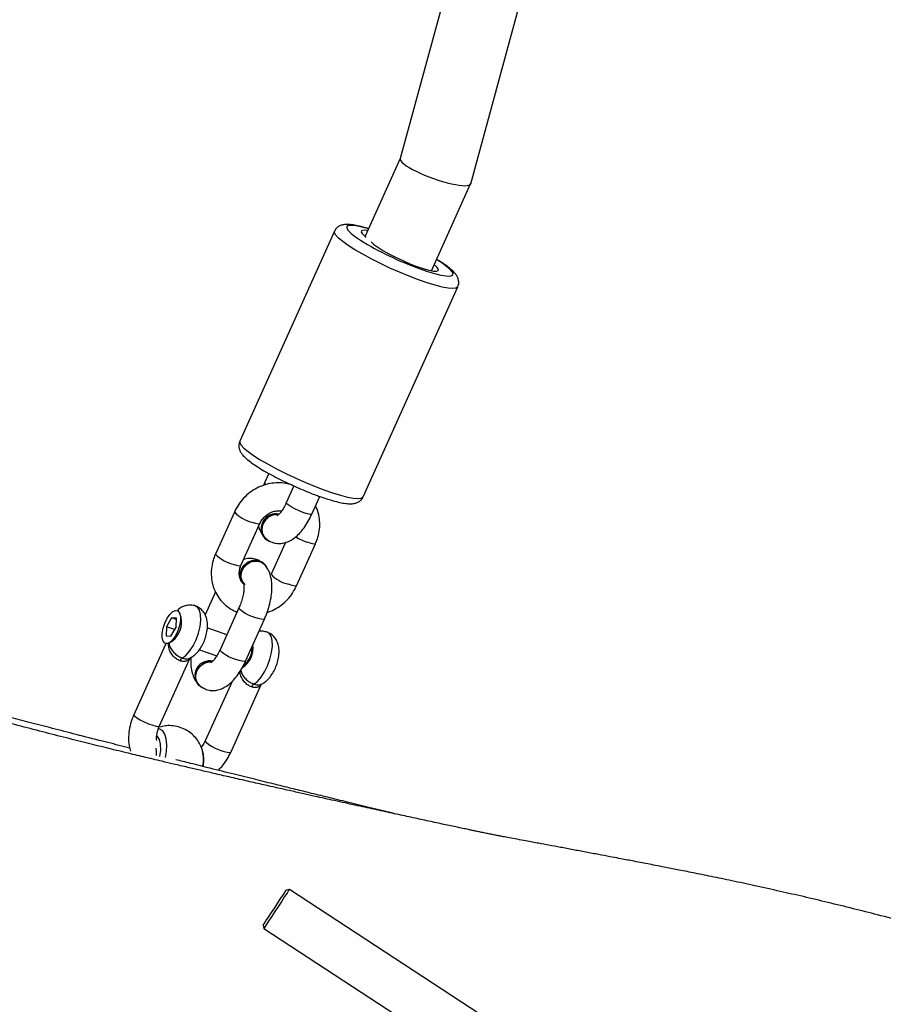
# Model space of a CAD drawing. Units: inches. Extents: x 2096 to 3939, y -334 to 1106.
# Drawn here: x 2762 to 2781, y 347 to 368 of the extents above; entities that cross this region are included whole.
import ezdxf

# ---------------------------------------------------------------- set-up
doc = ezdxf.new("R2010")
doc.units = ezdxf.units.IN
doc.header["$MEASUREMENT"] = 0
doc.layers.add('VP-DIM', color=7, linetype='Continuous')
doc.layers.add('VP-EQ', color=7, linetype='Continuous', true_color=0x8a3492)
doc.styles.get("Standard").update_dxf_attribs({"font": 'arial.ttf'})
doc.dimstyles.get("Standard").update_dxf_attribs({"dimtxt": 14, "dimasz": 20, "dimexe": 20, "dimexo": 50, "dimgap": 20, "dimtad": 0, "dimdec": 0, "dimzin": 0, "dimdsep": 46, "dimtxsty": 'Standard', "dimcen": -0.09, "dimadec": 0, "dimazin": 0, "dimtfac": 1, "dimtdec": 4, "dimtofl": 0, "dimtmove": 0, "dimatfit": 3, "dimfxl": 70, "dimfxlon": 1, "dimtolj": 1, "dimtzin": 0, "dimarcsym": 0})

# ---------------------------------------------------------------- blocks, each defined once
blk = doc.blocks.new('*D29')
at = {"layer": 'Defpoints', "color": 0}
for p in [(2473.148, 1086.005), (2473.148, 280.958), (3548.382, 7.253)]:
    blk.add_point(p, dxfattribs=at)
at = {"layer": 'VP-DIM', "color": 0, "lineweight": -2}
for p, q in [((2473.148, 1016.005), (2473.148, 1106.005)), ((3548.382, 1016.005), (3548.382, 1106.005)), ((2493.148, 1086.005), (2969.778, 1086.005)), ((3528.382, 1086.005), (3067.698, 1086.005))]:
    blk.add_line(p, q, dxfattribs=at)
at = {"layer": 'VP-DIM', "color": 0}
for points in [[(2493.148, 1089.339), (2493.148, 1082.672), (2473.148, 1086.005)], [(3528.382, 1082.672), (3528.382, 1089.339), (3548.382, 1086.005)]]:
    blk.add_solid(points, dxfattribs=at)
at = {"layer": 'VP-DIM', "color": 0, "insert": (3018.738, 1086.005), "char_height": 20, "attachment_point": 5}
blk.add_mtext('\\A1;1075', dxfattribs=at)
blk = doc.blocks.new('*D31')
at = {"layer": 'Defpoints', "color": 0}
for p in [(3384.54, 940.09), (2633.742, 280.693), (3384.54, 99.187)]:
    blk.add_point(p, dxfattribs=at)
at = {"layer": 'VP-DIM', "color": 0, "lineweight": -2}
for p, q in [((2633.742, 870.09), (2633.742, 960.09)), ((3384.54, 870.09), (3384.54, 960.09)), ((2653.742, 940.09), (2969.081, 940.09)), ((3364.54, 940.09), (3049.201, 940.09))]:
    blk.add_line(p, q, dxfattribs=at)
at = {"layer": 'VP-DIM', "color": 0}
for points in [[(2653.742, 943.423), (2653.742, 936.757), (2633.742, 940.09)], [(3364.54, 936.757), (3364.54, 943.423), (3384.54, 940.09)]]:
    blk.add_solid(points, dxfattribs=at)
at = {"layer": 'VP-DIM', "color": 0, "insert": (3009.141, 940.09), "char_height": 20, "attachment_point": 5}
blk.add_mtext('\\A1;751', dxfattribs=at)
blk = doc.blocks.new('rb1319')
at = {"color": 7, "linetype": 'Continuous', "lineweight": 25}
for p, q in [((-3242.425, 199.096), (-3250.516, 186.718)), ((-3249.679, 186.171), (-3241.41, 198.82)), ((-3265.646, 190.606), (-3289.515, 197.106)), ((-3289.951, 195.566), (-3266.183, 189.094)), ((-3263.78, 189.765), (-3265.641, 190.604)), ((-3258.932, 188.299), (-3263.433, 190.328)), ((-3266.186, 189.095), (-3264.518, 188.343)), ((-3264.625, 187.684), (-3260.123, 185.655)), ((-3258.56, 187.199), (-3258.941, 187.37)), ((-3257.026, 186.873), (-3257.927, 187.279)), ((-3259.166, 186.814), (-3258.807, 186.652)), ((-3257.952, 186.632), (-3257.273, 186.326)), ((-3250.516, 186.718), (-3250.501, 186.649)), ((-3259.434, 186.277), (-3259.234, 186.187)), ((-3259.234, 186.187), (-3259.178, 186.163)), ((-3258.038, 186.192), (-3258.032, 186.199)), ((-3257.98, 186.285), (-3257.972, 186.311)), ((-3257.499, 186.179), (-3257.511, 186.166)), ((-3255.409, 185.779), (-3256.309, 186.184)), ((-3257.46, 185.681), (-3258.361, 186.086)), ((-3253.453, 185.461), (-3254.923, 186.123)), ((-3249.748, 186.156), (-3249.679, 186.171)), ((-3256.556, 185.637), (-3255.655, 185.232)), ((-3256.468, 185.572), (-3256.453, 185.592)), ((-3258.607, 185.539), (-3257.707, 185.134)), ((-3255.975, 185.375), (-3256.126, 184.959)), ((-3254.977, 185.489), (-3253.7, 184.914)), ((-3256.896, 185.134), (-3256.405, 184.912)), ((-3255.656, 184.789), (-3255.521, 185.16)), ((-3254.894, 184.772), (-3254.882, 184.785)), ((-3254.011, 183.928), (-3255.481, 184.59)), ((-3256.347, 184.397), (-3256.429, 184.37)), ((-3256.333, 184.297), (-3256.339, 184.194)), ((-3256.302, 184.296), (-3256.339, 184.194)), ((-3256.136, 184.29), (-3256.333, 184.297)), ((-3256.149, 184.29), (-3256.086, 184.253)), ((-3255.944, 184.179), (-3256.136, 184.29)), ((-3256.339, 184.194), (-3256.148, 184.083)), ((-3256.086, 184.253), (-3256.148, 184.083)), ((-3256.148, 184.083), (-3255.95, 184.075)), ((-3256.086, 184.253), (-3256.072, 184.253)), ((-3255.95, 184.075), (-3255.944, 184.179)), ((-3255.804, 184.142), (-3255.848, 184.216)), ((-3255.755, 184.056), (-3254.258, 183.381))]:
    blk.add_line(p, q, dxfattribs=at)
at = {"color": 8, "linetype": 'Continuous', "lineweight": 25, "flags": 128}
for points in [[(-3263.827, 189.502), (-3263.767, 189.676), (-3263.72, 189.833), (-3263.687, 189.968), (-3263.669, 190.079), (-3263.666, 190.16), (-3263.679, 190.211), (-3263.707, 190.23), (-3263.75, 190.215), (-3263.806, 190.168), (-3263.873, 190.09), (-3263.95, 189.984), (-3264.021, 189.874)], [(-3263.433, 190.328), (-3263.427, 190.325), (-3263.405, 190.288), (-3263.398, 190.219), (-3263.406, 190.121), (-3263.43, 189.995), (-3263.469, 189.845), (-3263.521, 189.674), (-3263.586, 189.487)], [(-3263.586, 189.487), (-3263.662, 189.288), (-3263.747, 189.082), (-3263.838, 188.874), (-3263.935, 188.669), (-3264.034, 188.473), (-3264.132, 188.29), (-3264.228, 188.124), (-3264.32, 187.98), (-3264.404, 187.862), (-3264.478, 187.771), (-3264.542, 187.711), (-3264.593, 187.683), (-3264.625, 187.684)], [(-3264.677, 188.415), (-3264.717, 188.271), (-3264.742, 188.148), (-3264.753, 188.051), (-3264.748, 187.985), (-3264.727, 187.95), (-3264.691, 187.948), (-3264.642, 187.979), (-3264.58, 188.041), (-3264.507, 188.134), (-3264.432, 188.244)], [(-3259.084, 187.458), (-3259.02, 187.645), (-3258.967, 187.816), (-3258.929, 187.966), (-3258.905, 188.092), (-3258.896, 188.19), (-3258.903, 188.259), (-3258.926, 188.296), (-3258.932, 188.299)], [(-3260.123, 185.655), (-3260.092, 185.654), (-3260.041, 185.682), (-3259.977, 185.742), (-3259.902, 185.833), (-3259.818, 185.951), (-3259.727, 186.095), (-3259.631, 186.261), (-3259.532, 186.444), (-3259.433, 186.64), (-3259.337, 186.845), (-3259.245, 187.053), (-3259.16, 187.259), (-3259.084, 187.458)], [(-3257.927, 187.279), (-3257.924, 187.276), (-3257.92, 187.246), (-3257.932, 187.186), (-3257.958, 187.105)], [(-3258.56, 187.199), (-3258.557, 187.196), (-3258.553, 187.166), (-3258.565, 187.106), (-3258.592, 187.025), (-3258.629, 186.931), (-3258.673, 186.837), (-3258.718, 186.754), (-3258.759, 186.691), (-3258.791, 186.656), (-3258.807, 186.652)], [(-3257.026, 186.873), (-3257.023, 186.87), (-3257.02, 186.84), (-3257.032, 186.78), (-3257.058, 186.699)], [(-3259.234, 186.187), (-3259.219, 186.192), (-3259.194, 186.217)], [(-3254.919, 185.953), (-3254.976, 186.032), (-3255.065, 186.111), (-3255.179, 186.185), (-3255.311, 186.25), (-3255.454, 186.302), (-3255.597, 186.337), (-3255.732, 186.353), (-3255.85, 186.349), (-3255.944, 186.325), (-3256.007, 186.283), (-3256.031, 186.244)], [(-3258.392, 185.912), (-3258.366, 185.994), (-3258.354, 186.053), (-3258.358, 186.084), (-3258.361, 186.086)], [(-3257.492, 185.507), (-3257.466, 185.588), (-3257.454, 185.648), (-3257.457, 185.678), (-3257.46, 185.681)], [(-3256.525, 185.655), (-3256.551, 185.637), (-3256.556, 185.637)], [(-3255.625, 185.25), (-3255.651, 185.231), (-3255.655, 185.232)], [(-3253.7, 184.914), (-3253.695, 184.913), (-3253.669, 184.932)], [(-3255.477, 184.42), (-3255.534, 184.499), (-3255.623, 184.578), (-3255.737, 184.652), (-3255.869, 184.717), (-3256.012, 184.769), (-3256.155, 184.804), (-3256.29, 184.82), (-3256.408, 184.816), (-3256.502, 184.792), (-3256.565, 184.75), (-3256.589, 184.712)], [(-3253.343, 184.064), (-3253.476, 184.084), (-3253.618, 184.09), (-3253.742, 184.078), (-3253.842, 184.049), (-3253.914, 184.002), (-3253.955, 183.941), (-3253.963, 183.911)], [(-3254.011, 183.928), (-3254.004, 183.914), (-3254.009, 183.868), (-3254.028, 183.797), (-3254.06, 183.708), (-3254.101, 183.613), (-3254.147, 183.522), (-3254.19, 183.448), (-3254.227, 183.399), (-3254.253, 183.38), (-3254.258, 183.381)], [(-3253.369, 183.944), (-3253.505, 183.959), (-3253.628, 183.955), (-3253.727, 183.933), (-3253.798, 183.893), (-3253.812, 183.879)]]:
    blk.add_lwpolyline(points, dxfattribs=at)
at = {"color": 7, "linetype": 'Continuous', "lineweight": 25, "flags": 128}
for points in [[(-3264.405, 188.469), (-3264.394, 188.477), (-3264.344, 188.53), (-3264.283, 188.613), (-3264.215, 188.721), (-3264.142, 188.851), (-3264.068, 188.995), (-3263.997, 189.148), (-3263.931, 189.303), (-3263.873, 189.452), (-3263.826, 189.59), (-3263.793, 189.709), (-3263.773, 189.805), (-3263.77, 189.874), (-3263.782, 189.911), (-3263.809, 189.916), (-3263.85, 189.888), (-3263.903, 189.829), (-3263.907, 189.823)], [(-3264.64, 188.398), (-3264.645, 188.369), (-3264.648, 188.301), (-3264.636, 188.263), (-3264.609, 188.259), (-3264.569, 188.286), (-3264.516, 188.346), (-3264.503, 188.362)], [(-3250.516, 186.718), (-3250.515, 186.717), (-3250.492, 186.702), (-3250.439, 186.668), (-3250.361, 186.617), (-3250.264, 186.553), (-3250.154, 186.482), (-3250.04, 186.407), (-3249.93, 186.335), (-3249.833, 186.272), (-3249.755, 186.221), (-3249.703, 186.187), (-3249.68, 186.171), (-3249.679, 186.171)], [(-3249.748, 186.156), (-3249.752, 186.159), (-3249.782, 186.179), (-3249.84, 186.216), (-3249.921, 186.269), (-3250.018, 186.333), (-3250.125, 186.403), (-3250.231, 186.472), (-3250.328, 186.536), (-3250.409, 186.589), (-3250.467, 186.627), (-3250.497, 186.646), (-3250.501, 186.649)], [(-3258.56, 186.492), (-3258.564, 186.441), (-3258.544, 186.338), (-3258.49, 186.244), (-3258.409, 186.17), (-3258.311, 186.126), (-3258.207, 186.116), (-3258.109, 186.142), (-3258.031, 186.2), (-3257.98, 186.285)], [(-3257.071, 185.733), (-3257.077, 185.728), (-3257.165, 185.686), (-3257.265, 185.678), (-3257.367, 185.705), (-3257.456, 185.764), (-3257.524, 185.848), (-3257.56, 185.946), (-3257.562, 186.047), (-3257.529, 186.139), (-3257.464, 186.21), (-3257.435, 186.229)], [(-3257.08, 185.722), (-3257.089, 185.715), (-3257.177, 185.673), (-3257.278, 185.665), (-3257.379, 185.692), (-3257.468, 185.751), (-3257.536, 185.835), (-3257.572, 185.933), (-3257.574, 186.034), (-3257.541, 186.126), (-3257.511, 186.166)], [(-3254.828, 184.876), (-3254.852, 184.826), (-3254.916, 184.754), (-3255.004, 184.712), (-3255.105, 184.704), (-3255.206, 184.731), (-3255.295, 184.79), (-3255.363, 184.874), (-3255.399, 184.972), (-3255.402, 185.066)], [(-3255.955, 184.274), (-3255.87, 184.215), (-3255.811, 184.154), (-3255.785, 184.095), (-3255.794, 184.046), (-3255.837, 184.01), (-3255.91, 183.991), (-3256.005, 183.992), (-3256.114, 184.011), (-3256.225, 184.048), (-3256.328, 184.098), (-3256.413, 184.157), (-3256.472, 184.219), (-3256.498, 184.277), (-3256.489, 184.327), (-3256.446, 184.363), (-3256.374, 184.381), (-3256.278, 184.381), (-3256.169, 184.361), (-3256.058, 184.324), (-3255.955, 184.274)], [(-3253.389, 183.866), (-3253.474, 183.869), (-3253.546, 183.862)]]:
    blk.add_lwpolyline(points, dxfattribs=at)
at = {"color": 7, "linetype": 'Continuous', "lineweight": 25}
for centre, radius, start, end in [((-3270.176, 191.783), 6.746, 328.3606, 340.2357), ((-3258.249, 186.434), 0.321, 168.8686, 311.0692), ((-3255.669, 185.499), 0.417, 35.1993, 95.6068), ((-3254.813, 186.026), 0.129, 214.5433, 249.4645), ((-3255.102, 185.009), 0.315, 168.1836, 311.3955), ((-3253.295, 184.016), 0.861, 80.8481, 106.3816), ((-3256.249, 183.892), 0.515, 38.9773, 101.024), ((-3255.371, 184.494), 0.129, 214.6444, 249.3634)]:
    blk.add_arc(centre, radius, start, end, dxfattribs=at)
at = {"color": 8, "linetype": 'Continuous', "lineweight": 25}
for centre, radius, start, end in [((-3259.62, 187.714), 1.77, 330.7479, 339.8726), ((-3257.773, 186.863), 0.734, 312.9757, 347.0906), ((-3257.237, 186.255), 0.931, 319.8855, 355.647), ((-3259.11, 186.077), 0.736, 313.0481, 347.0465), ((-3255.692, 185.451), 0.491, 32.0813, 98.1251), ((-3256.337, 185.849), 0.931, 319.8855, 355.647), ((-3258.209, 185.671), 0.736, 313.0337, 347.0546), ((-3254.381, 185.531), 0.93, 319.8773, 355.6464)]:
    blk.add_arc(centre, radius, start, end, dxfattribs=at)
at = {"color": 7, "linetype": 'Continuous', "lineweight": 25}
blk.add_ellipse((-3265.915, 189.85), major_axis=(0.271, 0.755), ratio=0.203926, start_param=3.157693, end_param=6.299286, dxfattribs=at)
for points, knots in [([(-3249.153, 202.256), (-3249.174, 202.185), (-3249.247, 201.945), (-3249.366, 201.542), (-3249.512, 201.033), (-3249.66, 200.502), (-3249.816, 199.929), (-3249.964, 199.36), (-3250.106, 198.801), (-3250.235, 198.272), (-3250.359, 197.751), (-3250.478, 197.229), (-3250.592, 196.717), (-3250.698, 196.223), (-3250.79, 195.779), (-3250.869, 195.389), (-3250.936, 195.053), (-3250.989, 194.783), (-3251.03, 194.572), (-3251.063, 194.401), (-3251.095, 194.236), (-3251.125, 194.081), (-3251.154, 193.93), (-3251.184, 193.773), (-3251.22, 193.578), (-3251.265, 193.34), (-3251.316, 193.069), (-3251.368, 192.794), (-3251.417, 192.535), (-3251.461, 192.301), (-3251.508, 192.047), (-3251.561, 191.762), (-3251.612, 191.49), (-3251.646, 191.308), (-3251.662, 191.225), (-3251.665, 191.207), (-3251.67, 191.183), (-3251.677, 191.144), (-3251.689, 191.089), (-3251.704, 191.014), (-3251.723, 190.919), (-3251.744, 190.82), (-3251.762, 190.732), (-3251.78, 190.648), (-3251.801, 190.548), (-3251.826, 190.429), (-3251.855, 190.291), (-3251.886, 190.143), (-3251.93, 189.939), (-3251.988, 189.67), (-3252.061, 189.328), (-3252.14, 188.964), (-3252.223, 188.582), (-3252.3, 188.229), (-3252.367, 187.928), (-3252.418, 187.693), (-3252.466, 187.478), (-3252.514, 187.259), (-3252.568, 187.017), (-3252.63, 186.74), (-3252.697, 186.44), (-3252.77, 186.118), (-3252.846, 185.78), (-3252.924, 185.437), (-3253, 185.11), (-3253.068, 184.814), (-3253.136, 184.526), (-3253.199, 184.254), (-3253.258, 184.006), (-3253.309, 183.792), (-3253.37, 183.538), (-3253.45, 183.204), (-3253.551, 182.793), (-3253.662, 182.343), (-3253.782, 181.865), (-3253.913, 181.355), (-3254.052, 180.821), (-3254.199, 180.273), (-3254.353, 179.711), (-3254.514, 179.14), (-3254.682, 178.561), (-3254.857, 177.975), (-3255.038, 177.392), (-3255.204, 176.874), (-3255.349, 176.439), (-3255.467, 176.093), (-3255.571, 175.794), (-3255.662, 175.541), (-3255.735, 175.341), (-3255.796, 175.175), (-3255.853, 175.023), (-3255.917, 174.852), (-3255.991, 174.661), (-3256.09, 174.41), (-3256.214, 174.101), (-3256.363, 173.743), (-3256.52, 173.379), (-3256.683, 173.014), (-3256.851, 172.65), (-3257.021, 172.292), (-3257.186, 171.954), (-3257.341, 171.645), (-3257.483, 171.369), (-3257.618, 171.112), (-3257.709, 170.942), (-3257.751, 170.864), (-3257.796, 170.78), (-3257.854, 170.675), (-3257.932, 170.534), (-3258.021, 170.375), (-3258.117, 170.205), (-3258.221, 170.023), (-3258.338, 169.82), (-3258.466, 169.6), (-3258.599, 169.374), (-3258.735, 169.146), (-3258.868, 168.923), (-3258.998, 168.708), (-3259.117, 168.513), (-3259.249, 168.297), (-3259.399, 168.053), (-3259.577, 167.766), (-3259.768, 167.458), (-3259.972, 167.13), (-3260.186, 166.786), (-3260.387, 166.462), (-3260.57, 166.168), (-3260.729, 165.909), (-3260.887, 165.652), (-3261.044, 165.394), (-3261.204, 165.13), (-3261.343, 164.897), (-3261.458, 164.701), (-3261.549, 164.547), (-3261.64, 164.391), (-3261.74, 164.218), (-3261.851, 164.022), (-3261.974, 163.804), (-3262.098, 163.58), (-3262.219, 163.359), (-3262.338, 163.138), (-3262.442, 162.941), (-3262.535, 162.76), (-3262.615, 162.605), (-3262.693, 162.451), (-3262.763, 162.31), (-3262.822, 162.189), (-3262.871, 162.089), (-3262.92, 161.989), (-3262.975, 161.872), (-3263.046, 161.723), (-3263.128, 161.546), (-3263.213, 161.358), (-3263.296, 161.172), (-3263.371, 160.999), (-3263.44, 160.837), (-3263.506, 160.678), (-3263.577, 160.507), (-3263.652, 160.318), (-3263.731, 160.116), (-3263.805, 159.921), (-3263.874, 159.736), (-3263.937, 159.558), (-3263.998, 159.386), (-3264.057, 159.213), (-3264.114, 159.043), (-3264.172, 158.863), (-3264.228, 158.684), (-3264.279, 158.518), (-3264.323, 158.373), (-3264.364, 158.231), (-3264.409, 158.075), (-3264.459, 157.896), (-3264.509, 157.712), (-3264.554, 157.541), (-3264.592, 157.397), (-3264.623, 157.273), (-3264.652, 157.154), (-3264.685, 157.021), (-3264.722, 156.866), (-3264.761, 156.701), (-3264.798, 156.539), (-3264.83, 156.395), (-3264.855, 156.279), (-3264.87, 156.21), (-3264.876, 156.183)], [0, 0, 0, 0, 0.00393, 0.0132, 0.022192, 0.031891, 0.042296, 0.05341, 0.062641, 0.072266, 0.081528, 0.090152, 0.099585, 0.108111, 0.115729, 0.122438, 0.128236, 0.133123, 0.136524, 0.13946, 0.142454, 0.145538, 0.148025, 0.150777, 0.154224, 0.158379, 0.163229, 0.168293, 0.173539, 0.178422, 0.182467, 0.187585, 0.194219, 0.196914, 0.19902, 0.200634, 0.202316, 0.204213, 0.206335, 0.20914, 0.212275, 0.215461, 0.217974, 0.220055, 0.22219, 0.225047, 0.228381, 0.231652, 0.234843, 0.241467, 0.247964, 0.25448, 0.261343, 0.268462, 0.273081, 0.277146, 0.280657, 0.2842, 0.288312, 0.292993, 0.298242, 0.303553, 0.309342, 0.315403, 0.320985, 0.326018, 0.330501, 0.335719, 0.339922, 0.343208, 0.346646, 0.352939, 0.360318, 0.367825, 0.376198, 0.385248, 0.394607, 0.404463, 0.414627, 0.4251, 0.435882, 0.446973, 0.458373, 0.469637, 0.477545, 0.484598, 0.490796, 0.496139, 0.500628, 0.503612, 0.506877, 0.51065, 0.514933, 0.519727, 0.527794, 0.536385, 0.545156, 0.554106, 0.563237, 0.572543, 0.58144, 0.589749, 0.597469, 0.604591, 0.611006, 0.615601, 0.620325, 0.625182, 0.630037, 0.635291, 0.640256, 0.645755, 0.651789, 0.658358, 0.665179, 0.671561, 0.67848, 0.684744, 0.690353, 0.695406, 0.703136, 0.711156, 0.719824, 0.729185, 0.738751, 0.748387, 0.755702, 0.762642, 0.769306, 0.776325, 0.783812, 0.791375, 0.796118, 0.800279, 0.804311, 0.809016, 0.814407, 0.820203, 0.826557, 0.832338, 0.837798, 0.843879, 0.847674, 0.851701, 0.855806, 0.859402, 0.862434, 0.864902, 0.866982, 0.869863, 0.87351, 0.877922, 0.882732, 0.887153, 0.891386, 0.895151, 0.898687, 0.902673, 0.90715, 0.911819, 0.916605, 0.920575, 0.924416, 0.928577, 0.932139, 0.935926, 0.939941, 0.944134, 0.947903, 0.951024, 0.953877, 0.957355, 0.961516, 0.965855, 0.969755, 0.973013, 0.975628, 0.978113, 0.981082, 0.984576, 0.988523, 0.992184, 0.995431, 0.998183, 1, 1, 1, 1]), ([(-3250.879, 146.307), (-3250.886, 146.285), (-3250.903, 146.237), (-3250.934, 146.141), (-3250.965, 146.051), (-3250.987, 145.984), (-3251, 145.946), (-3251.007, 145.924), (-3251.01, 145.915), (-3250.998, 145.951), (-3250.965, 146.04), (-3250.925, 146.151), (-3250.883, 146.263), (-3250.844, 146.367), (-3250.81, 146.457), (-3250.78, 146.534), (-3250.75, 146.614), (-3250.715, 146.706), (-3250.675, 146.809), (-3250.635, 146.912), (-3250.585, 147.04), (-3250.521, 147.203), (-3250.441, 147.404), (-3250.353, 147.623), (-3250.263, 147.843), (-3250.18, 148.047), (-3250.096, 148.251), (-3250.002, 148.476), (-3249.895, 148.732), (-3249.783, 148.995), (-3249.675, 149.25), (-3249.573, 149.485), (-3249.479, 149.701), (-3249.39, 149.906), (-3249.3, 150.111), (-3249.208, 150.32), (-3249.109, 150.541), (-3249.002, 150.78), (-3248.891, 151.026), (-3248.784, 151.261), (-3248.687, 151.474), (-3248.552, 151.765), (-3248.374, 152.149), (-3248.157, 152.608), (-3247.953, 153.036), (-3247.762, 153.434), (-3247.566, 153.839), (-3247.373, 154.233), (-3247.181, 154.623), (-3246.992, 155.004), (-3246.79, 155.409), (-3246.575, 155.839), (-3246.346, 156.293), (-3246.107, 156.766), (-3245.86, 157.253), (-3245.619, 157.727), (-3245.392, 158.172), (-3245.189, 158.57), (-3245.01, 158.922), (-3244.861, 159.214), (-3244.74, 159.452), (-3244.635, 159.658), (-3244.527, 159.871), (-3244.406, 160.11), (-3244.268, 160.382), (-3244.118, 160.679), (-3243.957, 160.999), (-3243.789, 161.333), (-3243.619, 161.673), (-3243.451, 162.012), (-3243.252, 162.414), (-3243.024, 162.876), (-3242.77, 163.398), (-3242.528, 163.902), (-3242.301, 164.38), (-3242.093, 164.823), (-3241.903, 165.232), (-3241.728, 165.616), (-3241.557, 165.993), (-3241.382, 166.386), (-3241.195, 166.811), (-3240.998, 167.269), (-3240.791, 167.758), (-3240.512, 168.434), (-3240.17, 169.294), (-3239.775, 170.346), (-3239.392, 171.431), (-3239.102, 172.316), (-3238.898, 172.965), (-3238.778, 173.359), (-3238.668, 173.725), (-3238.568, 174.063), (-3238.478, 174.371), (-3238.397, 174.656), (-3238.317, 174.938), (-3238.235, 175.229), (-3238.149, 175.538), (-3238.063, 175.853), (-3237.98, 176.158), (-3237.907, 176.43), (-3237.852, 176.635), (-3237.809, 176.797), (-3237.77, 176.942), (-3237.724, 177.117), (-3237.67, 177.324), (-3237.61, 177.554), (-3237.543, 177.814), (-3237.47, 178.096), (-3237.392, 178.402), (-3237.313, 178.716), (-3237.234, 179.03), (-3237.164, 179.31), (-3237.105, 179.544), (-3237.059, 179.73), (-3237.02, 179.889), (-3236.987, 180.024), (-3236.952, 180.165), (-3236.912, 180.329), (-3236.861, 180.536), (-3236.804, 180.77), (-3236.74, 181.032), (-3236.676, 181.292), (-3236.615, 181.542), (-3236.56, 181.766), (-3236.51, 181.97), (-3236.468, 182.146), (-3236.425, 182.319), (-3236.378, 182.512), (-3236.322, 182.744), (-3236.259, 183.002), (-3236.192, 183.275), (-3236.124, 183.554), (-3236.056, 183.836), (-3235.976, 184.162), (-3235.889, 184.52), (-3235.794, 184.909), (-3235.7, 185.292), (-3235.603, 185.688), (-3235.501, 186.105), (-3235.394, 186.538), (-3235.283, 186.985), (-3235.162, 187.473), (-3235.027, 188.007), (-3234.879, 188.591), (-3234.727, 189.183), (-3234.577, 189.758), (-3234.433, 190.301), (-3234.297, 190.81), (-3234.177, 191.252), (-3234.073, 191.629), (-3233.987, 191.938), (-3233.909, 192.214), (-3233.841, 192.457), (-3233.781, 192.667), (-3233.726, 192.855), (-3233.672, 193.044), (-3233.611, 193.254), (-3233.54, 193.496), (-3233.458, 193.772), (-3233.365, 194.083), (-3233.262, 194.426), (-3233.102, 194.954), (-3232.889, 195.639), (-3232.67, 196.333), (-3232.497, 196.869), (-3232.394, 197.187), (-3232.334, 197.371), (-3232.316, 197.424)], [0, 0, 0, 0, 0.0006436, 0.0014067, 0.002267, 0.0027476, 0.0032534, 0.003845, 0.0045626, 0.0074797, 0.0102738, 0.0136297, 0.0168543, 0.0201349, 0.0227211, 0.0244365, 0.0262124, 0.0285248, 0.0311482, 0.0336214, 0.0359308, 0.0400399, 0.0446245, 0.0495454, 0.0546028, 0.0590448, 0.0628455, 0.0677754, 0.0733702, 0.0789769, 0.0843069, 0.0892491, 0.0935887, 0.0976933, 0.101858, 0.1061794, 0.1104469, 0.1153522, 0.1206517, 0.1254246, 0.1295854, 0.1335195, 0.142956, 0.1524416, 0.1606012, 0.1684551, 0.1762588, 0.1848635, 0.1918843, 0.1993934, 0.2073909, 0.2158769, 0.2248512, 0.2343137, 0.243974, 0.2537817, 0.2626575, 0.2706016, 0.2776137, 0.2836942, 0.2880494, 0.2918165, 0.2959042, 0.300621, 0.305967, 0.3119423, 0.3181522, 0.3248709, 0.3316216, 0.338286, 0.3448642, 0.3553595, 0.3656277, 0.3756391, 0.3850214, 0.3936626, 0.4015627, 0.408813, 0.41583, 0.4234793, 0.4317612, 0.4406753, 0.4502218, 0.4603068, 0.4798804, 0.4997553, 0.5199332, 0.5403576, 0.5479692, 0.5550928, 0.5617284, 0.5678754, 0.5735343, 0.5787049, 0.5837781, 0.5894444, 0.5950362, 0.6011149, 0.607105, 0.6121652, 0.616288, 0.6185116, 0.6210691, 0.6242499, 0.6280544, 0.6323453, 0.6367461, 0.6421435, 0.6476683, 0.6533202, 0.6590993, 0.6646255, 0.6684494, 0.6718162, 0.6747259, 0.6771786, 0.6792692, 0.6825776, 0.6867469, 0.6916503, 0.6968796, 0.7024046, 0.7069535, 0.7114473, 0.7153835, 0.7187459, 0.7215461, 0.7252626, 0.7296425, 0.7346217, 0.7397433, 0.7449169, 0.750143, 0.7553507, 0.7629599, 0.7698868, 0.7766637, 0.78386, 0.7914587, 0.7993222, 0.80742, 0.8157608, 0.8258132, 0.8365059, 0.8475614, 0.8580923, 0.8680323, 0.8773813, 0.8861391, 0.8924863, 0.898221, 0.9033432, 0.9078531, 0.9117505, 0.9150356, 0.918397, 0.9222303, 0.9267019, 0.9318122, 0.937561, 0.9439482, 0.9508853, 0.9669334, 0.9822038, 0.9896952, 0.996984, 1, 1, 1, 1]), ([(-3263.434, 190.324), (-3263.444, 190.33), (-3263.478, 190.349), (-3263.544, 190.351), (-3263.614, 190.337), (-3263.674, 190.307), (-3263.734, 190.263), (-3263.799, 190.198), (-3263.874, 190.104), (-3263.95, 189.996), (-3264.001, 189.913), (-3264.024, 189.875)], [0, 0, 0, 0, 0.035735, 0.120149, 0.200433, 0.287099, 0.393305, 0.543447, 0.711875, 0.87139, 1, 1, 1, 1]), ([(-3252.132, 189.002), (-3252.14, 188.972), (-3252.186, 188.78), (-3252.271, 188.435), (-3252.383, 187.979), (-3252.488, 187.554), (-3252.583, 187.164), (-3252.675, 186.79), (-3252.769, 186.408), (-3252.874, 185.983), (-3252.99, 185.515), (-3253.106, 185.048), (-3253.21, 184.633), (-3253.271, 184.388), (-3253.297, 184.284)], [0, 0, 0, 0, 0.0197557, 0.1230404, 0.2193344, 0.3085007, 0.3907141, 0.4606102, 0.5403537, 0.6299415, 0.729365, 0.8386193, 0.9313517, 1, 1, 1, 1]), ([(-3264.681, 188.416), (-3264.694, 188.372), (-3264.723, 188.274), (-3264.753, 188.143), (-3264.773, 188.016), (-3264.775, 187.919), (-3264.759, 187.833), (-3264.726, 187.766), (-3264.68, 187.712), (-3264.639, 187.694), (-3264.624, 187.688)], [0, 0, 0, 0, 0.139962, 0.307698, 0.481615, 0.671919, 0.775546, 0.863267, 0.948249, 1, 1, 1, 1]), ([(-3258.958, 187.323), (-3258.947, 187.354), (-3258.915, 187.442), (-3258.87, 187.581), (-3258.828, 187.732), (-3258.797, 187.868), (-3258.782, 187.984), (-3258.783, 188.075), (-3258.799, 188.153), (-3258.832, 188.219), (-3258.878, 188.273), (-3258.918, 188.29), (-3258.933, 188.296)], [0, 0, 0, 0, 0.068726, 0.200792, 0.334112, 0.470181, 0.612252, 0.740546, 0.820474, 0.891176, 0.959701, 1, 1, 1, 1]), ([(-3260.121, 185.658), (-3260.112, 185.653), (-3260.079, 185.635), (-3260.014, 185.632), (-3259.944, 185.646), (-3259.884, 185.675), (-3259.825, 185.718), (-3259.759, 185.783), (-3259.685, 185.876), (-3259.602, 185.994), (-3259.515, 186.132), (-3259.425, 186.29), (-3259.335, 186.46), (-3259.246, 186.64), (-3259.16, 186.825), (-3259.079, 187.012), (-3259.011, 187.18), (-3258.973, 187.281), (-3258.958, 187.323)], [0, 0, 0, 0, 0.014965, 0.055022, 0.092989, 0.133817, 0.183651, 0.253819, 0.333718, 0.409266, 0.488689, 0.566076, 0.642502, 0.718452, 0.794151, 0.869809, 0.945529, 1, 1, 1, 1]), ([(-3257.927, 187.279), (-3257.96, 187.292), (-3258.048, 187.329), (-3258.198, 187.364), (-3258.374, 187.375), (-3258.545, 187.351), (-3258.668, 187.318), (-3258.727, 187.284), (-3258.737, 187.279)], [0, 0, 0, 0, 0.125847, 0.334631, 0.543495, 0.751416, 0.957884, 1, 1, 1, 1]), ([(-3258.046, 186.206), (-3258.023, 186.234), (-3257.976, 186.294), (-3257.937, 186.404), (-3257.928, 186.518), (-3257.946, 186.628), (-3257.988, 186.732), (-3258.054, 186.835), (-3258.147, 186.937), (-3258.268, 187.035), (-3258.407, 187.125), (-3258.51, 187.175), (-3258.56, 187.199)], [0, 0, 0, 0, 0.084645, 0.178658, 0.267153, 0.353551, 0.443131, 0.541017, 0.651104, 0.770497, 0.889053, 1, 1, 1, 1]), ([(-3256.452, 186.24), (-3256.472, 186.292), (-3256.512, 186.398), (-3256.608, 186.545), (-3256.727, 186.678), (-3256.867, 186.792), (-3256.973, 186.846), (-3257.026, 186.873)], [0, 0, 0, 0, 0.189465, 0.391065, 0.593668, 0.797047, 1, 1, 1, 1]), ([(-3259.183, 186.786), (-3259.193, 186.752), (-3259.22, 186.665), (-3259.238, 186.518), (-3259.229, 186.348), (-3259.19, 186.179), (-3259.122, 186.018), (-3259.026, 185.867), (-3258.906, 185.734), (-3258.766, 185.621), (-3258.66, 185.566), (-3258.607, 185.539)], [0, 0, 0, 0, 0.072951, 0.186709, 0.300907, 0.415896, 0.531682, 0.64814, 0.765202, 0.882708, 1, 1, 1, 1]), ([(-3258.807, 186.652), (-3258.788, 186.643), (-3258.734, 186.618), (-3258.654, 186.571), (-3258.584, 186.519), (-3258.541, 186.479), (-3258.524, 186.455), (-3258.525, 186.456), (-3258.525, 186.457)], [0, 0, 0, 0, 0.116932, 0.340072, 0.556477, 0.739115, 0.909589, 1, 1, 1, 1]), ([(-3258.361, 186.086), (-3258.375, 186.093), (-3258.42, 186.116), (-3258.492, 186.17), (-3258.564, 186.253), (-3258.612, 186.347), (-3258.635, 186.444), (-3258.636, 186.512), (-3258.627, 186.543), (-3258.626, 186.548)], [0, 0, 0, 0, 0.07789, 0.255079, 0.431921, 0.6084, 0.785566, 0.965566, 1, 1, 1, 1]), ([(-3258.545, 186.456), (-3258.547, 186.44), (-3258.551, 186.394), (-3258.524, 186.314), (-3258.468, 186.23), (-3258.387, 186.166), (-3258.293, 186.131), (-3258.207, 186.126), (-3258.158, 186.14), (-3258.14, 186.145)], [0, 0, 0, 0, 0.080091, 0.243575, 0.407119, 0.570585, 0.734149, 0.897676, 1, 1, 1, 1]), ([(-3254.911, 186.098), (-3254.912, 186.102), (-3254.922, 186.135), (-3254.96, 186.192), (-3255.026, 186.27), (-3255.118, 186.342), (-3255.23, 186.406), (-3255.356, 186.456), (-3255.488, 186.488), (-3255.617, 186.501), (-3255.734, 186.49), (-3255.836, 186.457), (-3255.922, 186.404), (-3255.991, 186.333), (-3256.017, 186.273), (-3256.03, 186.245)], [0, 0, 0, 0, 0.008348, 0.077847, 0.153836, 0.241107, 0.335256, 0.427354, 0.520046, 0.617286, 0.708893, 0.786381, 0.859814, 0.932447, 1, 1, 1, 1]), ([(-3258.14, 186.145), (-3258.111, 186.157), (-3258.072, 186.174), (-3258.049, 186.207), (-3258.043, 186.216)], [0, 0, 0, 0, 0.74509, 1, 1, 1, 1]), ([(-3256.309, 186.184), (-3256.337, 186.196), (-3256.418, 186.231), (-3256.557, 186.279), (-3256.724, 186.32), (-3256.889, 186.344), (-3257.052, 186.348), (-3257.2, 186.33), (-3257.326, 186.29), (-3257.422, 186.237), (-3257.47, 186.192), (-3257.49, 186.173)], [0, 0, 0, 0, 0.066318, 0.190818, 0.315976, 0.442906, 0.57372, 0.711381, 0.827503, 0.927706, 1, 1, 1, 1]), ([(-3256.029, 186.242), (-3256.038, 186.214), (-3256.057, 186.156), (-3256.051, 186.097), (-3256.047, 186.066)], [0, 0, 0, 0, 0.4905105, 1, 1, 1, 1]), ([(-3258.301, 186.059), (-3258.271, 186.068), (-3258.214, 186.083), (-3258.164, 186.115), (-3258.141, 186.13)], [0, 0, 0, 0, 0.52411, 1, 1, 1, 1]), ([(-3257.558, 186.08), (-3257.56, 186.076), (-3257.585, 186.04), (-3257.607, 185.958), (-3257.617, 185.845), (-3257.6, 185.775), (-3257.592, 185.74)], [0, 0, 0, 0, 0.035628, 0.373583, 0.692349, 1, 1, 1, 1]), ([(-3257.047, 185.768), (-3257.07, 185.748), (-3257.115, 185.708), (-3257.207, 185.683), (-3257.304, 185.688), (-3257.398, 185.726), (-3257.478, 185.791), (-3257.534, 185.876), (-3257.56, 185.972), (-3257.553, 186.067), (-3257.525, 186.139), (-3257.491, 186.168), (-3257.481, 186.177)], [0, 0, 0, 0, 0.1056242, 0.2113542, 0.3171414, 0.4230009, 0.5288395, 0.6346123, 0.7403946, 0.8461153, 0.9518263, 1, 1, 1, 1]), ([(-3254.888, 184.793), (-3254.867, 184.822), (-3254.82, 184.882), (-3254.784, 184.993), (-3254.777, 185.107), (-3254.797, 185.216), (-3254.841, 185.32), (-3254.91, 185.423), (-3255.005, 185.525), (-3255.127, 185.623), (-3255.264, 185.709), (-3255.363, 185.757), (-3255.409, 185.779)], [0, 0, 0, 0, 0.085642, 0.179758, 0.268552, 0.355659, 0.446398, 0.545903, 0.657782, 0.778471, 0.897656, 1, 1, 1, 1]), ([(-3257.707, 185.134), (-3257.674, 185.12), (-3257.586, 185.083), (-3257.435, 185.049), (-3257.26, 185.038), (-3257.088, 185.06), (-3256.925, 185.112), (-3256.777, 185.193), (-3256.648, 185.3), (-3256.545, 185.427), (-3256.487, 185.533), (-3256.463, 185.595), (-3256.458, 185.607)], [0, 0, 0, 0, 0.069569, 0.185067, 0.300576, 0.415559, 0.529741, 0.642985, 0.755301, 0.866907, 0.972934, 1, 1, 1, 1]), ([(-3257.073, 185.736), (-3257.077, 185.73), (-3257.098, 185.7), (-3257.155, 185.668), (-3257.24, 185.642), (-3257.333, 185.642), (-3257.408, 185.658), (-3257.45, 185.676), (-3257.46, 185.681)], [0, 0, 0, 0, 0.057021, 0.309368, 0.524463, 0.729695, 0.929877, 1, 1, 1, 1]), ([(-3257.084, 185.736), (-3257.085, 185.736), (-3257.089, 185.734), (-3257.07, 185.741), (-3257.024, 185.746), (-3256.951, 185.745), (-3256.857, 185.733), (-3256.747, 185.708), (-3256.644, 185.675), (-3256.581, 185.648), (-3256.556, 185.637)], [0, 0, 0, 0, 0.023552, 0.145982, 0.274561, 0.413743, 0.564078, 0.722951, 0.887037, 1, 1, 1, 1]), ([(-3253.071, 185.191), (-3253.096, 185.217), (-3253.166, 185.29), (-3253.295, 185.381), (-3253.403, 185.436), (-3253.453, 185.461)], [0, 0, 0, 0, 0.227266, 0.643598, 1, 1, 1, 1]), ([(-3255.655, 185.232), (-3255.637, 185.223), (-3255.583, 185.197), (-3255.503, 185.151), (-3255.432, 185.099), (-3255.39, 185.059), (-3255.373, 185.034), (-3255.374, 185.036), (-3255.374, 185.036)], [0, 0, 0, 0, 0.116894, 0.340082, 0.55651, 0.739067, 0.909586, 1, 1, 1, 1]), ([(-3255.469, 184.565), (-3255.47, 184.568), (-3255.479, 184.601), (-3255.517, 184.657), (-3255.582, 184.735), (-3255.673, 184.807), (-3255.785, 184.871), (-3255.911, 184.922), (-3256.043, 184.955), (-3256.172, 184.967), (-3256.289, 184.957), (-3256.391, 184.925), (-3256.466, 184.881), (-3256.503, 184.844), (-3256.516, 184.831)], [0, 0, 0, 0, 0.007334, 0.084599, 0.168942, 0.265795, 0.370628, 0.473218, 0.576368, 0.684402, 0.786846, 0.873362, 0.954707, 1, 1, 1, 1]), ([(-3254.885, 184.798), (-3254.907, 184.777), (-3254.951, 184.736), (-3255.041, 184.71), (-3255.138, 184.713), (-3255.233, 184.749), (-3255.314, 184.813), (-3255.37, 184.897), (-3255.397, 184.973), (-3255.393, 185.016), (-3255.392, 185.028)], [0, 0, 0, 0, 0.133669, 0.269503, 0.405402, 0.541308, 0.677255, 0.813254, 0.949256, 1, 1, 1, 1]), ([(-3253.7, 184.914), (-3253.681, 184.905), (-3253.633, 184.882), (-3253.59, 184.849), (-3253.563, 184.829)], [0, 0, 0, 0, 0.380642, 1, 1, 1, 1]), ([(-3256.588, 184.712), (-3256.589, 184.71), (-3256.606, 184.677), (-3256.613, 184.604), (-3256.605, 184.507), (-3256.573, 184.419), (-3256.534, 184.353), (-3256.501, 184.32), (-3256.49, 184.309)], [0, 0, 0, 0, 0.016194, 0.251098, 0.466773, 0.675991, 0.892514, 1, 1, 1, 1]), ([(-3256.516, 184.831), (-3256.538, 184.806), (-3256.569, 184.769), (-3256.582, 184.723), (-3256.585, 184.709)], [0, 0, 0, 0, 0.701617, 1, 1, 1, 1]), ([(-3255.506, 184.611), (-3255.452, 184.608), (-3255.34, 184.602), (-3255.192, 184.621), (-3255.067, 184.663), (-3254.991, 184.7), (-3254.961, 184.727), (-3254.959, 184.728)], [0, 0, 0, 0, 0.26663, 0.547143, 0.783718, 0.987962, 1, 1, 1, 1]), ([(-3253.534, 184.842), (-3253.572, 184.826), (-3253.654, 184.793), (-3253.767, 184.713), (-3253.868, 184.61), (-3253.95, 184.485), (-3254.006, 184.344), (-3254.03, 184.196), (-3254.028, 184.06), (-3254.007, 183.978), (-3253.998, 183.941)], [0, 0, 0, 0, 0.112204, 0.240519, 0.368812, 0.497387, 0.638786, 0.771756, 0.897802, 1, 1, 1, 1]), ([(-3253.149, 184.875), (-3253.19, 184.878), (-3253.282, 184.887), (-3253.41, 184.88), (-3253.49, 184.856), (-3253.528, 184.845)], [0, 0, 0, 0, 0.289891, 0.663543, 1, 1, 1, 1]), ([(-3255.776, 184.056), (-3255.769, 184.056), (-3255.757, 184.057), (-3255.756, 184.056), (-3255.756, 184.056)], [0, 0, 0, 0, 0.614659, 1, 1, 1, 1]), ([(-3253.706, 183.877), (-3253.713, 183.875), (-3253.76, 183.866), (-3253.855, 183.877), (-3253.952, 183.902), (-3254.005, 183.925), (-3254.016, 183.93)], [0, 0, 0, 0, 0.080984, 0.489587, 0.888599, 1, 1, 1, 1]), ([(-3253.546, 183.295), (-3253.555, 183.258), (-3253.605, 183.061), (-3253.702, 182.679), (-3253.834, 182.162), (-3253.966, 181.649), (-3254.087, 181.18), (-3254.198, 180.756), (-3254.299, 180.373), (-3254.391, 180.026), (-3254.49, 179.657), (-3254.6, 179.25), (-3254.725, 178.791), (-3254.858, 178.315), (-3254.998, 177.818), (-3255.147, 177.304), (-3255.301, 176.783), (-3255.46, 176.262), (-3255.599, 175.817), (-3255.717, 175.448), (-3255.806, 175.176), (-3255.863, 175.005), (-3255.887, 174.932)], [0, 0, 0, 0, 0.0121436, 0.0641772, 0.1265369, 0.1843341, 0.2375702, 0.2862473, 0.3303677, 0.3699323, 0.4065305, 0.4584966, 0.5126627, 0.5693205, 0.6295751, 0.6935356, 0.7598224, 0.8263369, 0.8929927, 0.9332772, 0.9712568, 1, 1, 1, 1]), ([(-3254.267, 183.385), (-3254.233, 183.37), (-3254.138, 183.33), (-3253.976, 183.287), (-3253.785, 183.267), (-3253.617, 183.274), (-3253.519, 183.3), (-3253.48, 183.31)], [0, 0, 0, 0, 0.138985, 0.37612, 0.613288, 0.84968, 1, 1, 1, 1])]:
    blk.add_open_spline(points, degree=3, knots=knots, dxfattribs=at)
at = {"color": 8, "linetype": 'Continuous', "lineweight": 25}
for points, knots in [([(-3254.919, 185.953), (-3254.912, 185.979), (-3254.898, 186.03), (-3254.899, 186.079), (-3254.91, 186.095), (-3254.912, 186.098)], [0, 0, 0, 0, 0.458729, 0.920584, 1, 1, 1, 1]), ([(-3254.918, 186.114), (-3254.91, 186.111), (-3254.881, 186.096), (-3254.853, 186.052), (-3254.837, 185.985), (-3254.851, 185.932), (-3254.858, 185.906)], [0, 0, 0, 0, 0.105596, 0.418248, 0.711569, 1, 1, 1, 1]), ([(-3255.218, 185.676), (-3255.2, 185.679), (-3255.154, 185.688), (-3255.084, 185.732), (-3255.012, 185.796), (-3254.954, 185.873), (-3254.931, 185.927), (-3254.919, 185.953)], [0, 0, 0, 0, 0.148093, 0.386607, 0.598349, 0.799878, 1, 1, 1, 1]), ([(-3254.858, 185.906), (-3254.87, 185.879), (-3254.895, 185.826), (-3254.961, 185.754), (-3255.044, 185.698), (-3255.126, 185.664), (-3255.179, 185.663), (-3255.198, 185.663)], [0, 0, 0, 0, 0.199571, 0.402497, 0.61872, 0.864689, 1, 1, 1, 1]), ([(-3255.477, 184.42), (-3255.47, 184.446), (-3255.456, 184.497), (-3255.457, 184.546), (-3255.468, 184.562), (-3255.47, 184.565)], [0, 0, 0, 0, 0.458617, 0.920435, 1, 1, 1, 1]), ([(-3255.476, 184.582), (-3255.469, 184.578), (-3255.439, 184.563), (-3255.411, 184.519), (-3255.395, 184.452), (-3255.409, 184.399), (-3255.416, 184.373)], [0, 0, 0, 0, 0.107115, 0.419219, 0.71208, 1, 1, 1, 1]), ([(-3255.804, 184.136), (-3255.777, 184.141), (-3255.721, 184.151), (-3255.641, 184.198), (-3255.57, 184.263), (-3255.512, 184.34), (-3255.489, 184.394), (-3255.477, 184.42)], [0, 0, 0, 0, 0.210896, 0.431887, 0.628026, 0.814626, 1, 1, 1, 1]), ([(-3255.416, 184.373), (-3255.428, 184.346), (-3255.453, 184.293), (-3255.519, 184.221), (-3255.602, 184.164), (-3255.698, 184.128), (-3255.765, 184.128), (-3255.798, 184.127)], [0, 0, 0, 0, 0.181149, 0.365344, 0.561608, 0.784873, 1, 1, 1, 1]), ([(-3255.791, 184.081), (-3255.783, 184.073), (-3255.77, 184.061), (-3255.758, 184.059), (-3255.754, 184.058)], [0, 0, 0, 0, 0.661321, 1, 1, 1, 1])]:
    blk.add_open_spline(points, degree=3, knots=knots, dxfattribs=at)
blk = doc.blocks.new('1319 2d')
at = {"layer": 'VP-EQ', "color": 0}
blk.add_blockref('rb1319', (6359.648, -1492.103), dxfattribs=at)

msp = doc.modelspace()

# ---------------------------------------------------------------- block references
at = {"layer": 'VP-EQ', "color": 0, "rotation": 270}
msp.add_blockref('1319 2d', (4073.519, 3458.678), dxfattribs=at)

# ---------------------------------------------------------------- dimensions: what is measured, and where the dimension line sits
at = {"layer": 'VP-DIM', "color": 0}
for base, p1, p2, picture, middle in [((2473.148, 1086.005), (3548.382, 7.253), (2473.148, 280.958), '*D29', (3018.738, 1086.005)), ((3384.54, 940.09), (2633.742, 280.693), (3384.54, 99.187), '*D31', (3009.141, 940.09))]:
    dim = msp.add_linear_dim(base=base, p1=p1, p2=p2, dimstyle='Standard', override={"dimtxt": 20}, dxfattribs=at)
    dim.commit()
    dim.dimension.update_dxf_attribs({"geometry": picture, "text_midpoint": middle, "dimtype": 160})

doc.saveas('drawing.dxf')
